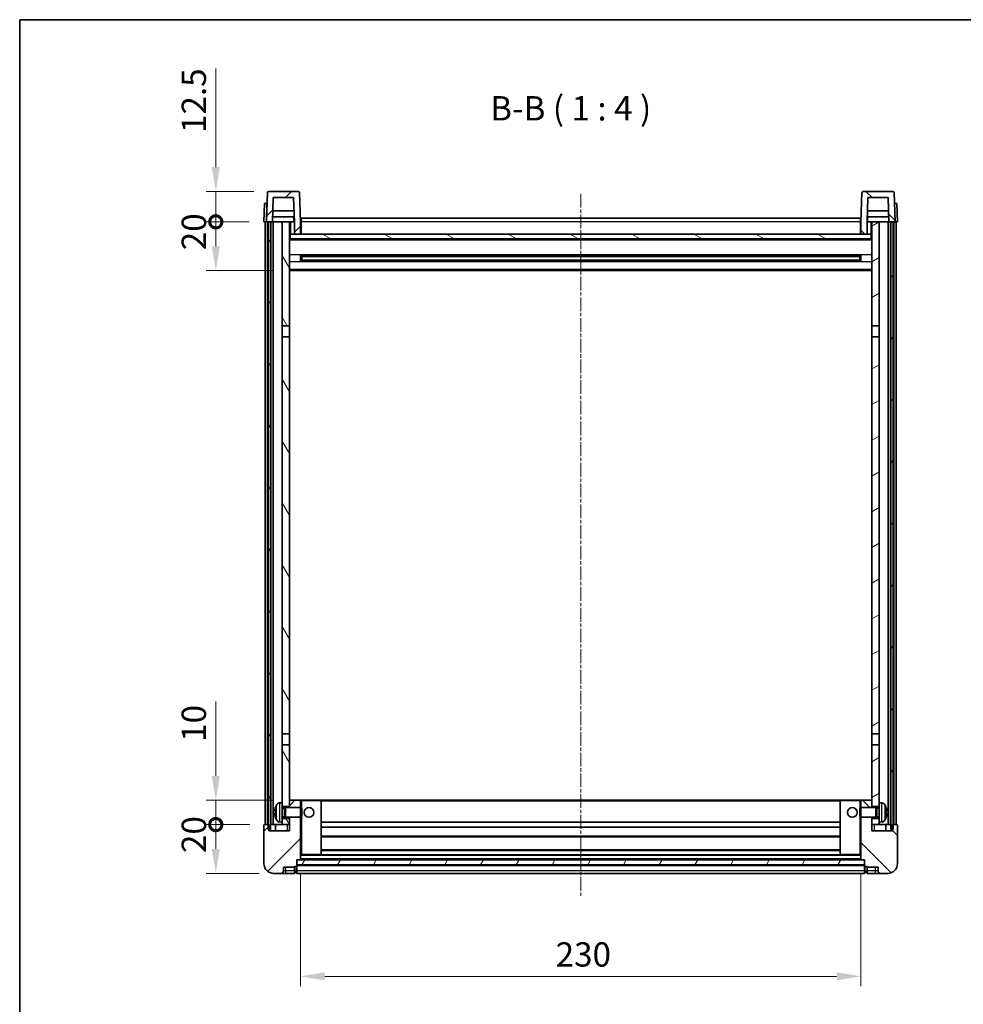
# Model space of a CAD drawing. Units: millimetres. Extents: x 1 to 8869, y 3 to 1127.
# Drawn here: x 1184 to 1571, y 723 to 1127 of the extents above; entities that cross this region are included whole.
import ezdxf

# ---------------------------------------------------------------- set-up
doc = ezdxf.new("R2010")
doc.units = ezdxf.units.MM
doc.linetypes.add('CHAIN', pattern=[0.3543, 0.2362, -0.0295, 0.0591, -0.0295])
for name, color, linetype, lineweight in [('Border (ISO)', 7, 'Continuous', 35), ('Dimension (ISO)', 7, 'Continuous', 18), ('Dimension (ISO) @ 1', 7, 'Continuous', 18), ('Symbol (ISO)', 7, 'Continuous', 18), ('Visible (ISO)', 7, 'Continuous', 35), ('Visible Narrow (ISO)', 7, 'Continuous', 25)]:
    doc.layers.add(name, color=color, linetype=linetype, lineweight=lineweight)
doc.layers.add('Centerline (ISO)', color=7, linetype='Continuous', lineweight=18, true_color=0x80ffff)
doc.layers.add('Hatch (ISO)', color=1, linetype='Continuous', lineweight=18, true_color=0xff0000)
doc.styles.add('Note Text (TK)', font='MS PGothic.ttf')
doc.dimstyles.new('Default - Method 1b (TK)', dxfattribs={"dimscale": 3, "dimtxt": 2.5, "dimasz": 2.5, "dimexe": 1, "dimexo": 1.5, "dimgap": 1, "dimtad": 1, "dimtoh": 1, "dimrnd": 1e-08, "dimdsep": 46, "dimtxsty": 'Note Text (TK)', "dimcen": 0.09, "dimdle": 5, "dimclrd": 100, "dimclre": 100, "dimclrt": 7, "dimadec": 1, "dimazin": 1, "dimtfac": 1, "dimtmove": 0, "dimatfit": 3, "dimfxl": 0, "dimtolj": 1, "dimlwd": -1, "dimlwe": -1, "dimarcsym": 0})
pattern_1 = [(45, (1126.147, -28.974), (-8.98026, 8.98026), [])]
pattern_2 = [(135.0002, (1126.147, -28.974), (-8.98022, -8.98029), [])]
pattern_3 = [(60, (1126.147, -28.974), (-10.99852, 6.35), [])]

# ---------------------------------------------------------------- blocks, each defined once
blk = doc.blocks.new('図面枠 tk図枠')
at = {"layer": 'Border (ISO)'}
for q in [(405.5, 289), (14.5, 8)]:
    blk.add_line((14.5, 289), q, dxfattribs=at)
blk = doc.blocks.new('*D131')
at = {"layer": 'Defpoints', "color": 0, "transparency": 16777216}
for p in [(1299.35, 782.22), (1529.35, 782.22), (1529.35, 734.22)]:
    blk.add_point(p, dxfattribs=at)
at = {"layer": 'Dimension (ISO)', "color": 100, "transparency": 16777216}
for p, q in [((1299.35, 776.22), (1299.35, 730.22)), ((1529.35, 776.22), (1529.35, 730.22)), ((1309.35, 734.22), (1519.35, 734.22))]:
    blk.add_line(p, q, dxfattribs=at)
for points in [[(1309.35, 735.89), (1309.35, 732.55), (1299.35, 734.22)], [(1519.35, 735.89), (1519.35, 732.55), (1529.35, 734.22)]]:
    blk.add_solid(points, dxfattribs=at)
at = {"layer": 'Dimension (ISO)', "color": 7, "transparency": 16777216, "insert": (1404.07, 743.22), "char_height": 10, "attachment_point": 4, "style": 'Note Text (TK)'}
blk.add_mtext('\\A1;230', dxfattribs=at)
blk = doc.blocks.new('_DotSmall')
at = {"color": 0, "linetype": 'ByBlock', "const_width": 0.5}
blk.add_lwpolyline([(-0.0625, 0, 1), (0.0625, 0, 1)], format="xyb", close=True, dxfattribs=at)
blk = doc.blocks.new('*D142')
at = {"layer": 'Defpoints', "color": 0, "transparency": 16777216}
for p in [(1264.6, 796.52), (1284.6, 796.52), (1288.35, 776.52)]:
    blk.add_point(p, dxfattribs=at)
at = {"layer": 'Dimension (ISO)', "color": 100, "transparency": 16777216}
for p, q in [((1278.6, 796.52), (1260.6, 796.52)), ((1264.6, 786.52), (1264.6, 796.52)), ((1282.35, 776.52), (1260.6, 776.52))]:
    blk.add_line(p, q, dxfattribs=at)
blk.add_solid([(1262.94, 786.52), (1266.27, 786.52), (1264.6, 776.52)], dxfattribs=at)
at = {"layer": 'Dimension (ISO)', "color": 100, "transparency": 16777216, "xscale": 10, "yscale": 10, "zscale": 10, "rotation": 90}
blk.add_blockref('_DotSmall', (1264.6, 796.52), dxfattribs=at)
at = {"layer": 'Dimension (ISO)', "color": 7, "transparency": 16777216, "insert": (1255.6, 784.87), "char_height": 10, "attachment_point": 4, "rotation": 90, "style": 'Note Text (TK)'}
blk.add_mtext('\\A1;20', dxfattribs=at)
blk = doc.blocks.new('*D143')
at = {"layer": 'Defpoints', "color": 0, "transparency": 16777216}
for p in [(1264.6, 806.52), (1293.95, 806.52), (1284.6, 796.52)]:
    blk.add_point(p, dxfattribs=at)
at = {"layer": 'Dimension (ISO)', "color": 100, "transparency": 16777216}
for p, q in [((1264.6, 816.52), (1264.6, 847.02)), ((1287.95, 806.52), (1260.6, 806.52)), ((1264.6, 796.52), (1264.6, 806.52)), ((1278.6, 796.52), (1260.6, 796.52)), ((1264.6, 796.52), (1264.6, 786.52))]:
    blk.add_line(p, q, dxfattribs=at)
blk.add_solid([(1262.94, 816.52), (1266.27, 816.52), (1264.6, 806.52)], dxfattribs=at)
at = {"layer": 'Dimension (ISO)', "color": 100, "transparency": 16777216, "xscale": 10, "yscale": 10, "zscale": 10, "rotation": 90}
blk.add_blockref('_DotSmall', (1264.6, 796.52), dxfattribs=at)
at = {"layer": 'Dimension (ISO)', "color": 7, "transparency": 16777216, "insert": (1255.6, 830.52), "char_height": 10, "attachment_point": 4, "rotation": 90, "style": 'Note Text (TK)'}
blk.add_mtext('\\A1;10', dxfattribs=at)
blk = doc.blocks.new('*D144')
at = {"layer": 'Defpoints', "color": 0, "transparency": 16777216}
for p in [(1264.6, 1044.02), (1284.35, 1044.02), (1293.85, 1024.02)]:
    blk.add_point(p, dxfattribs=at)
at = {"layer": 'Dimension (ISO)', "color": 100, "transparency": 16777216}
for p, q in [((1278.35, 1044.02), (1260.6, 1044.02)), ((1264.6, 1034.02), (1264.6, 1044.02)), ((1287.85, 1024.02), (1260.6, 1024.02))]:
    blk.add_line(p, q, dxfattribs=at)
blk.add_solid([(1262.94, 1034.02), (1266.27, 1034.02), (1264.6, 1024.02)], dxfattribs=at)
at = {"layer": 'Dimension (ISO)', "color": 100, "transparency": 16777216, "xscale": 10, "yscale": 10, "zscale": 10, "rotation": 90}
blk.add_blockref('_DotSmall', (1264.6, 1044.02), dxfattribs=at)
at = {"layer": 'Dimension (ISO)', "color": 7, "transparency": 16777216, "insert": (1255.6, 1032.37), "char_height": 10, "attachment_point": 4, "rotation": 90, "style": 'Note Text (TK)'}
blk.add_mtext('\\A1;20', dxfattribs=at)
blk = doc.blocks.new('*D145')
at = {"layer": 'Defpoints', "color": 0, "transparency": 16777216}
for p in [(1264.6, 1056.52), (1286.27, 1056.52), (1284.35, 1044.02)]:
    blk.add_point(p, dxfattribs=at)
at = {"layer": 'Dimension (ISO)', "color": 100, "transparency": 16777216}
for p, q in [((1264.6, 1066.52), (1264.6, 1107.02)), ((1280.27, 1056.52), (1260.6, 1056.52)), ((1264.6, 1044.02), (1264.6, 1056.52)), ((1278.35, 1044.02), (1260.6, 1044.02)), ((1264.6, 1044.02), (1264.6, 1034.02))]:
    blk.add_line(p, q, dxfattribs=at)
blk.add_solid([(1262.94, 1066.52), (1266.27, 1066.52), (1264.6, 1056.52)], dxfattribs=at)
at = {"layer": 'Dimension (ISO)', "color": 100, "transparency": 16777216, "xscale": 10, "yscale": 10, "zscale": 10, "rotation": 90}
blk.add_blockref('_DotSmall', (1264.6, 1044.02), dxfattribs=at)
at = {"layer": 'Dimension (ISO)', "color": 7, "transparency": 16777216, "insert": (1255.6, 1080.52), "char_height": 10, "attachment_point": 4, "rotation": 90, "style": 'Note Text (TK)'}
blk.add_mtext('\\A1;12.5', dxfattribs=at)

msp = doc.modelspace()

# ---------------------------------------------------------------- hatches: boundary and pattern name
at = {"layer": 'Hatch (ISO)'}
h = msp.add_hatch(dxfattribs=at)
h.set_pattern_fill('ANSI31', color=256, scale=101.6, style=0)
h.set_pattern_definition(pattern_1)
edge = h.paths.add_edge_path()
edge.add_ellipse((1286.2713, 1056.0186), major_axis=(0, 0.5), ratio=1, start_angle=0, end_angle=88)
edge.add_line((1285.7716, 1056.0361), (1285.3519, 1044.0186))
edge.add_line((1285.3519, 1044.0186), (1286.1019, 1044.0186))
edge.add_line((1286.1019, 1044.0186), (1287.1019, 1044.0186))
edge.add_line((1287.1019, 1044.0186), (1287.8534, 1044.0186))
edge.add_line((1287.8534, 1044.0186), (1288.2026, 1054.0186))
edge.add_line((1288.2026, 1054.0186), (1296.5012, 1054.0186))
edge.add_line((1296.5012, 1054.0186), (1296.8504, 1044.0186))
edge.add_line((1296.8504, 1044.0186), (1296.8519, 1044.0186))
edge.add_line((1296.8519, 1044.0186), (1296.8519, 1039.0186))
edge.add_line((1296.8519, 1039.0186), (1299.3519, 1039.0186))
edge.add_line((1299.3519, 1039.0186), (1299.3519, 1044.0186))
edge.add_line((1299.3519, 1044.0186), (1298.9322, 1056.0361))
edge.add_ellipse((1298.4326, 1056.0186), major_axis=(0.4997, 0.0174), ratio=1, start_angle=0, end_angle=88)
edge.add_line((1298.4326, 1056.5186), (1286.2713, 1056.5186))
h = msp.add_hatch(dxfattribs=at)
h.set_pattern_fill('ANSI31', color=256, scale=101.6, angle=90.00021, style=0)
h.set_pattern_definition(pattern_2)
edge = h.paths.add_edge_path()
edge.add_line((1532.2026, 1054.0186), (1540.5012, 1054.0186))
edge.add_line((1540.5012, 1054.0186), (1540.8504, 1044.0186))
edge.add_line((1540.8504, 1044.0186), (1541.6019, 1044.0186))
edge.add_line((1541.6019, 1044.0186), (1542.6019, 1044.0186))
edge.add_line((1542.6019, 1044.0186), (1543.3519, 1044.0186))
edge.add_line((1543.3519, 1044.0186), (1542.9322, 1056.0361))
edge.add_ellipse((1542.4326, 1056.0186), major_axis=(0.4997, 0.0174), ratio=1, start_angle=0, end_angle=88)
edge.add_line((1542.4326, 1056.5186), (1530.2713, 1056.5186))
edge.add_ellipse((1530.2713, 1056.0186), major_axis=(0, 0.5), ratio=1, start_angle=0, end_angle=88)
edge.add_line((1529.7716, 1056.0361), (1529.3519, 1044.0186))
edge.add_line((1529.3519, 1044.0186), (1529.3519, 1039.0186))
edge.add_line((1529.3519, 1039.0186), (1531.8519, 1039.0186))
edge.add_line((1531.8519, 1039.0186), (1531.8519, 1044.0186))
edge.add_line((1531.8519, 1044.0186), (1531.8534, 1044.0186))
edge.add_line((1531.8534, 1044.0186), (1532.2026, 1054.0186))
h = msp.add_hatch(dxfattribs=at)
h.set_pattern_fill('ANSI31', color=256, scale=101.6, angle=14.999978, style=0)
h.set_pattern_definition(pattern_3)
h.paths.add_polyline_path([(1541.6019, 1044.0186), (1541.6019, 794.5186), (1542.3519, 794.5186), (1542.6019, 794.5186), (1542.6019, 796.5186), (1542.6019, 1044.0186)])
h.paths.add_polyline_path([(1286.1019, 1044.0186), (1286.1019, 796.5186), (1286.1019, 794.5186), (1286.3519, 794.5186), (1287.1019, 794.5186), (1287.1019, 1044.0186)])
h = msp.add_hatch(dxfattribs=at)
h.set_pattern_fill('ANSI31', color=256, scale=101.6, angle=75.000175, style=0)
h.set_pattern_definition([(120.0002, (1126.147, -28.974), (-10.9985, -6.35003), [])])
h.paths.add_polyline_path([(1291.8519, 799.0186), (1291.8519, 797.5186), (1291.8519, 796.5186), (1294.8519, 796.5186), (1294.8519, 799.0186)])
h.paths.add_polyline_path([(1291.8519, 1001.2686), (1294.8519, 1001.2686), (1294.8519, 1044.0186), (1291.8519, 1044.0186)])
h.paths.add_polyline_path([(1291.8519, 805.5186), (1291.8519, 804.0186), (1294.8519, 804.0186), (1294.8519, 806.4186), (1294.8519, 829.2686), (1291.8519, 829.2686)])
h.paths.add_polyline_path([(1291.8519, 833.7686), (1294.8519, 833.7686), (1294.8519, 996.7686), (1291.8519, 996.7686)])
h = msp.add_hatch(dxfattribs=at)
h.set_pattern_fill('ANSI31', color=256, scale=101.6, angle=-14.999978, style=0)
h.set_pattern_definition([(30, (1126.147, -28.974), (-6.35, 10.99852), [])])
h.paths.add_polyline_path([(1536.8519, 797.5186), (1536.8519, 799.0186), (1533.8519, 799.0186), (1533.8519, 796.5186), (1536.8519, 796.5186)])
h.paths.add_polyline_path([(1533.8519, 1001.2686), (1536.8519, 1001.2686), (1536.8519, 1044.0186), (1533.8519, 1044.0186)])
h.paths.add_polyline_path([(1536.8519, 804.0186), (1536.8519, 805.5186), (1536.8519, 829.2686), (1533.8519, 829.2686), (1533.8519, 806.4186), (1533.8519, 804.0186)])
h.paths.add_polyline_path([(1533.8519, 833.7686), (1536.8519, 833.7686), (1536.8519, 996.7686), (1533.8519, 996.7686)])
h = msp.add_hatch(dxfattribs=at)
h.set_pattern_fill('ANSI31', color=256, scale=101.6, angle=105.000246, style=0)
h.set_pattern_definition([(150.0002, (1126.147, -28.974), (-6.34995, -10.99855), [])])
h.paths.add_polyline_path([(1295.1019, 1039.0186), (1295.1019, 1037.0186), (1533.6019, 1037.0186), (1533.6019, 1039.0186), (1531.8519, 1039.0186), (1529.3519, 1039.0186), (1299.3519, 1039.0186), (1296.8519, 1039.0186)])
h = msp.add_hatch(dxfattribs=at)
h.set_pattern_fill('ANSI31', color=256, scale=101.6, style=0)
h.set_pattern_definition(pattern_1)
edge = h.paths.add_edge_path()
edge.add_ellipse((1297.6019, 779.5686), major_axis=(0, -0.25), ratio=1, start_angle=0, end_angle=90)
edge.add_line((1297.8519, 779.5686), (1297.8519, 780.0186))
edge.add_line((1297.8519, 780.0186), (1297.8519, 782.0186))
edge.add_line((1297.8519, 782.0186), (1297.8519, 782.1186))
edge.add_line((1297.8519, 782.1186), (1299.2519, 782.1186))
edge.add_ellipse((1299.2519, 782.2186), major_axis=(0, -0.1), ratio=1, start_angle=0, end_angle=90)
edge.add_line((1299.3519, 782.2186), (1299.3519, 799.5186))
edge.add_line((1299.3519, 799.5186), (1294.8519, 799.5186))
edge.add_line((1294.8519, 799.5186), (1294.8519, 799.0186))
edge.add_line((1294.8519, 799.0186), (1294.8519, 796.5186))
edge.add_line((1294.8519, 796.5186), (1294.8519, 794.0186))
edge.add_line((1294.8519, 794.0186), (1286.3519, 794.0186))
edge.add_line((1286.3519, 794.0186), (1286.3519, 794.5186))
edge.add_line((1286.3519, 794.5186), (1286.3519, 796.5186))
edge.add_line((1286.3519, 796.5186), (1286.1019, 796.5186))
edge.add_line((1286.1019, 796.5186), (1284.6019, 796.5186))
edge.add_ellipse((1284.6019, 796.2686), major_axis=(0, 0.25), ratio=1, start_angle=0, end_angle=90)
edge.add_line((1284.3519, 796.2686), (1284.3519, 780.5186))
edge.add_ellipse((1288.3519, 780.5186), major_axis=(-4, 0), ratio=1, start_angle=0, end_angle=90)
edge.add_line((1288.3519, 776.5186), (1291.3519, 776.5186))
edge.add_ellipse((1291.3519, 777.5186), major_axis=(0, -1), ratio=1, start_angle=0, end_angle=90)
edge.add_line((1292.3519, 777.5186), (1292.3519, 779.0186))
edge.add_line((1292.3519, 779.0186), (1296.8519, 779.0186))
edge.add_line((1296.8519, 779.0186), (1296.8519, 779.3186))
edge.add_line((1296.8519, 779.3186), (1297.6019, 779.3186))
edge = h.paths.add_edge_path()
edge.add_ellipse((1299.2519, 806.4186), major_axis=(0.1, 0), ratio=1, start_angle=0, end_angle=90)
edge.add_line((1299.2519, 806.5186), (1294.9519, 806.5186))
edge.add_ellipse((1294.9519, 806.4186), major_axis=(0, 0.1), ratio=1, start_angle=0, end_angle=90)
edge.add_line((1294.8519, 806.4186), (1294.8519, 804.0186))
edge.add_line((1294.8519, 804.0186), (1294.8519, 803.5186))
edge.add_line((1294.8519, 803.5186), (1299.3519, 803.5186))
edge.add_line((1299.3519, 803.5186), (1299.3519, 806.4186))
h = msp.add_hatch(dxfattribs=at)
h.set_pattern_fill('ANSI31', color=256, scale=101.6, angle=90.00021, style=0)
h.set_pattern_definition(pattern_2)
edge = h.paths.add_edge_path()
edge.add_ellipse((1531.1019, 779.5686), major_axis=(-0.25, 0), ratio=1, start_angle=0, end_angle=90)
edge.add_line((1531.1019, 779.3186), (1531.8519, 779.3186))
edge.add_line((1531.8519, 779.3186), (1531.8519, 779.0186))
edge.add_line((1531.8519, 779.0186), (1536.3519, 779.0186))
edge.add_line((1536.3519, 779.0186), (1536.3519, 777.5186))
edge.add_ellipse((1537.3519, 777.5186), major_axis=(-1, 0), ratio=1, start_angle=0, end_angle=90)
edge.add_line((1537.3519, 776.5186), (1540.3519, 776.5186))
edge.add_ellipse((1540.3519, 780.5186), major_axis=(0, -4), ratio=1, start_angle=0, end_angle=90)
edge.add_line((1544.3519, 780.5186), (1544.3519, 796.2686))
edge.add_ellipse((1544.1019, 796.2686), major_axis=(0.25, 0), ratio=1, start_angle=0, end_angle=90)
edge.add_line((1544.1019, 796.5186), (1542.6019, 796.5186))
edge.add_line((1542.6019, 796.5186), (1542.3519, 796.5186))
edge.add_line((1542.3519, 796.5186), (1542.3519, 794.5186))
edge.add_line((1542.3519, 794.5186), (1542.3519, 794.0186))
edge.add_line((1542.3519, 794.0186), (1533.8519, 794.0186))
edge.add_line((1533.8519, 794.0186), (1533.8519, 796.5186))
edge.add_line((1533.8519, 796.5186), (1533.8519, 799.0186))
edge.add_line((1533.8519, 799.0186), (1533.8519, 799.5186))
edge.add_line((1533.8519, 799.5186), (1529.3519, 799.5186))
edge.add_line((1529.3519, 799.5186), (1529.3519, 782.2186))
edge.add_ellipse((1529.4519, 782.2186), major_axis=(-0.1, 0), ratio=1, start_angle=0, end_angle=90)
edge.add_line((1529.4519, 782.1186), (1530.8519, 782.1186))
edge.add_line((1530.8519, 782.1186), (1530.8519, 782.0186))
edge.add_line((1530.8519, 782.0186), (1530.8519, 780.0186))
edge.add_line((1530.8519, 780.0186), (1530.8519, 779.5686))
edge = h.paths.add_edge_path()
edge.add_ellipse((1529.4519, 806.4186), major_axis=(0, 0.1), ratio=1, start_angle=0, end_angle=90)
edge.add_line((1529.3519, 806.4186), (1529.3519, 803.5186))
edge.add_line((1529.3519, 803.5186), (1533.8519, 803.5186))
edge.add_line((1533.8519, 803.5186), (1533.8519, 804.0186))
edge.add_line((1533.8519, 804.0186), (1533.8519, 806.4186))
edge.add_ellipse((1533.7519, 806.4186), major_axis=(0.1, 0), ratio=1, start_angle=0, end_angle=90)
edge.add_line((1533.7519, 806.5186), (1529.4519, 806.5186))
h = msp.add_hatch(dxfattribs=at)
h.set_pattern_fill('ANSI31', color=256, scale=101.6, angle=14.999978, style=0)
h.set_pattern_definition(pattern_3)
h.paths.add_polyline_path([(1297.8519, 782.0186), (1297.8519, 780.0186), (1530.8519, 780.0186), (1530.8519, 782.0186)])

# ---------------------------------------------------------------- linework, layer by layer
at = {"layer": 'Centerline (ISO)', "linetype": 'CHAIN', "ltscale": 23.990969}
msp.add_line((1414.3519, 1055.5186), (1414.3519, 766.5186), dxfattribs=at)
at = {"layer": 'Visible (ISO)'}
for p, q in [((1285.7716, 1056.0361), (1285.3519, 1044.0186)), ((1298.4326, 1056.5186), (1286.2713, 1056.5186)), ((1299.3519, 1044.0186), (1298.9322, 1056.0361)), ((1529.7716, 1056.0361), (1529.3519, 1044.0186)), ((1542.4326, 1056.5186), (1530.2713, 1056.5186)), ((1543.3519, 1044.0186), (1542.9322, 1056.0361)), ((1284.6138, 1051.5186), (1284.3519, 1044.0186)), ((1284.6138, 1051.5186), (1285.6132, 1051.5186)), ((1285.6138, 1051.5186), (1285.6132, 1051.5186)), ((1287.8534, 1044.0186), (1288.2026, 1054.0186)), ((1288.2026, 1054.0186), (1296.5012, 1054.0186)), ((1296.5012, 1054.0186), (1296.8504, 1044.0186)), ((1531.8534, 1044.0186), (1532.2026, 1054.0186)), ((1532.2026, 1054.0186), (1540.5012, 1054.0186)), ((1540.5012, 1054.0186), (1540.8504, 1044.0186)), ((1543.0906, 1051.5186), (1543.09, 1051.5186)), ((1543.0906, 1051.5186), (1544.09, 1051.5186)), ((1544.3519, 1044.0186), (1544.09, 1051.5186)), ((1296.6932, 1048.5186), (1288.0106, 1048.5186)), ((1540.6932, 1048.5186), (1532.0106, 1048.5186)), ((1285.3513, 1044.0186), (1284.3519, 1044.0186)), ((1284.8519, 796.5186), (1284.8519, 1044.0186)), ((1285.3519, 1044.0186), (1285.3513, 1044.0186)), ((1285.3519, 1044.0186), (1287.8534, 1044.0186)), ((1285.8519, 796.5186), (1285.8519, 1044.0186)), ((1286.1019, 1044.0186), (1286.1019, 794.5186)), ((1287.1019, 1044.0186), (1286.1019, 1044.0186)), ((1287.1019, 794.5186), (1287.1019, 1044.0186)), ((1287.2019, 796.5186), (1287.2019, 1044.0186)), ((1288.2019, 1044.0186), (1287.8534, 1044.0186)), ((1296.7805, 1046.0186), (1287.9233, 1046.0186)), ((1291.8519, 1044.0186), (1288.2019, 1044.0186)), ((1288.2019, 796.5186), (1288.2019, 1044.0186)), ((1294.8519, 1044.0186), (1291.8519, 1044.0186)), ((1291.8519, 1044.0186), (1291.8519, 1001.2686)), ((1294.8519, 1001.2686), (1294.8519, 1044.0186)), ((1294.8519, 1044.0186), (1296.6019, 1044.0186)), ((1296.6019, 1046.0186), (1296.6019, 1044.0186)), ((1296.8504, 1044.0186), (1296.6019, 1044.0186)), ((1296.8504, 1044.0186), (1296.8519, 1044.0186)), ((1296.8519, 1044.0186), (1296.8519, 1039.0186)), ((1299.6019, 1044.0186), (1299.3519, 1044.0186)), ((1299.3519, 1039.0186), (1299.3519, 1044.0186)), ((1299.6019, 1045.5186), (1529.1019, 1045.5186)), ((1299.6019, 1044.0186), (1299.6019, 1045.5186)), ((1299.6019, 1044.0186), (1299.6019, 1039.0186)), ((1529.1019, 1045.5186), (1529.1019, 1044.0186)), ((1529.3519, 1044.0186), (1529.1019, 1044.0186)), ((1529.1019, 1039.0186), (1529.1019, 1044.0186)), ((1529.3519, 1044.0186), (1529.3519, 1039.0186)), ((1531.8519, 1039.0186), (1531.8519, 1044.0186)), ((1531.8519, 1044.0186), (1531.8534, 1044.0186)), ((1532.1019, 1044.0186), (1531.8534, 1044.0186)), ((1540.7805, 1046.0186), (1531.9233, 1046.0186)), ((1532.1019, 1046.0186), (1532.1019, 1044.0186)), ((1532.1019, 1044.0186), (1533.8519, 1044.0186)), ((1536.8519, 1044.0186), (1533.8519, 1044.0186)), ((1533.8519, 1044.0186), (1533.8519, 1001.2686)), ((1536.8519, 1001.2686), (1536.8519, 1044.0186)), ((1540.5019, 1044.0186), (1536.8519, 1044.0186)), ((1540.8504, 1044.0186), (1540.5019, 1044.0186)), ((1540.5019, 796.5186), (1540.5019, 1044.0186)), ((1540.8504, 1044.0186), (1543.3519, 1044.0186)), ((1541.5019, 796.5186), (1541.5019, 1044.0186)), ((1541.6019, 1044.0186), (1541.6019, 794.5186)), ((1542.6019, 1044.0186), (1541.6019, 1044.0186)), ((1542.6019, 794.5186), (1542.6019, 1044.0186)), ((1542.8519, 796.5186), (1542.8519, 1044.0186)), ((1543.3525, 1044.0186), (1543.3519, 1044.0186)), ((1544.3519, 1044.0186), (1543.3525, 1044.0186)), ((1543.8519, 796.5186), (1543.8519, 1044.0186)), ((1295.1019, 1039.0186), (1294.8519, 1039.0186)), ((1295.1019, 1039.0186), (1295.1019, 1037.0186)), ((1533.6019, 1039.0186), (1295.1019, 1039.0186)), ((1296.8519, 1039.0186), (1299.3519, 1039.0186)), ((1299.6019, 1039.1186), (1299.3519, 1039.1186)), ((1529.3519, 1039.1186), (1529.1019, 1039.1186)), ((1529.3519, 1039.0186), (1531.8519, 1039.0186)), ((1533.6019, 1037.0186), (1533.6019, 1039.0186)), ((1533.8519, 1039.0186), (1533.6019, 1039.0186)), ((1533.8519, 1036.9186), (1294.8519, 1036.9186)), ((1295.1019, 1037.0186), (1533.6019, 1037.0186)), ((1299.4224, 1027.8411), (1299.4224, 1030.1961)), ((1529.0075, 1030.0943), (1299.6963, 1030.0943)), ((1529.0075, 1027.943), (1299.6963, 1027.943)), ((1299.8519, 1030.0943), (1299.8519, 1027.943)), ((1305.6519, 1029.826), (1299.8519, 1029.826)), ((1528.8519, 1029.7666), (1299.8519, 1029.7666)), ((1528.8519, 1028.2706), (1299.8519, 1028.2706)), ((1299.8519, 1028.2112), (1305.6519, 1028.2112)), ((1305.6519, 1030.0943), (1305.6519, 1029.9011)), ((1305.6519, 1029.826), (1305.6519, 1029.9011)), ((1305.6519, 1028.1361), (1305.6519, 1028.2112)), ((1305.6519, 1028.1361), (1305.6519, 1027.943)), ((1523.0519, 1029.9011), (1523.0519, 1030.0943)), ((1523.0519, 1029.9011), (1523.0519, 1029.826)), ((1528.8519, 1029.826), (1523.0519, 1029.826)), ((1523.0519, 1028.2112), (1528.8519, 1028.2112)), ((1523.0519, 1028.2112), (1523.0519, 1028.1361)), ((1523.0519, 1027.943), (1523.0519, 1028.1361)), ((1528.8519, 1027.943), (1528.8519, 1030.0943)), ((1529.2814, 1030.1961), (1529.2814, 1027.8411)), ((1533.8519, 1024.0186), (1294.8519, 1024.0186)), ((1291.8519, 1001.2686), (1294.8519, 1001.2686)), ((1291.8519, 996.7686), (1291.8519, 1001.2686)), ((1294.8519, 1001.2686), (1294.8519, 996.7686)), ((1533.8519, 1001.2686), (1536.8519, 1001.2686)), ((1533.8519, 996.7686), (1533.8519, 1001.2686)), ((1536.8519, 1001.2686), (1536.8519, 996.7686)), ((1294.8519, 996.7686), (1291.8519, 996.7686)), ((1291.8519, 996.7686), (1291.8519, 833.7686)), ((1294.8519, 833.7686), (1294.8519, 996.7686)), ((1536.8519, 996.7686), (1533.8519, 996.7686)), ((1533.8519, 996.7686), (1533.8519, 833.7686)), ((1536.8519, 833.7686), (1536.8519, 996.7686)), ((1291.8519, 833.7686), (1294.8519, 833.7686)), ((1291.8519, 829.2686), (1291.8519, 833.7686)), ((1294.8519, 833.7686), (1294.8519, 829.2686)), ((1533.8519, 833.7686), (1536.8519, 833.7686)), ((1533.8519, 829.2686), (1533.8519, 833.7686)), ((1536.8519, 833.7686), (1536.8519, 829.2686)), ((1294.8519, 829.2686), (1291.8519, 829.2686)), ((1291.8519, 829.2686), (1291.8519, 805.5186)), ((1294.8519, 804.0186), (1294.8519, 829.2686)), ((1536.8519, 829.2686), (1533.8519, 829.2686)), ((1533.8519, 829.2686), (1533.8519, 804.0186)), ((1536.8519, 805.5186), (1536.8519, 829.2686)), ((1290.793, 805.426), (1291.8519, 805.5186)), ((1291.8519, 797.5186), (1291.8519, 805.5186)), ((1294.9519, 806.5186), (1294.8519, 806.5186)), ((1294.8519, 806.4186), (1294.8519, 803.5186)), ((1299.2519, 806.5186), (1294.9519, 806.5186)), ((1299.8519, 806.5186), (1299.2519, 806.5186)), ((1299.3519, 803.5186), (1299.3519, 806.4186)), ((1307.7519, 806.5186), (1299.8519, 806.5186)), ((1520.9519, 806.5186), (1307.7519, 806.5186)), ((1307.8519, 784.2186), (1307.8519, 806.4186)), ((1520.8519, 806.4186), (1520.8519, 784.2186)), ((1528.8519, 806.5186), (1520.9519, 806.5186)), ((1529.4519, 806.5186), (1528.8519, 806.5186)), ((1529.3519, 806.4186), (1529.3519, 803.5186)), ((1533.7519, 806.5186), (1529.4519, 806.5186)), ((1533.8519, 806.5186), (1533.7519, 806.5186)), ((1533.8519, 803.5186), (1533.8519, 806.4186)), ((1536.8519, 805.5186), (1536.8519, 797.5186)), ((1537.9108, 805.426), (1536.8519, 805.5186)), ((1289.1379, 801.8009), (1289.1379, 801.2363)), ((1291.8519, 804.0186), (1294.8519, 804.0186)), ((1291.8519, 803.3039), (1292.8225, 803.3039)), ((1292.8225, 803.3039), (1293.2519, 803.5186)), ((1292.8225, 799.7334), (1292.8225, 803.3039)), ((1293.2519, 799.5186), (1293.2519, 803.5186)), ((1293.2519, 803.5186), (1299.4224, 803.5186)), ((1299.4224, 799.5186), (1299.4224, 803.5186)), ((1299.8519, 803.0892), (1299.4224, 803.5186)), ((1299.8519, 803.0892), (1299.8519, 799.948)), ((1528.8519, 803.0892), (1529.2814, 803.5186)), ((1528.8519, 799.948), (1528.8519, 803.0892)), ((1529.2814, 803.5186), (1529.2814, 799.5186)), ((1535.4519, 803.5186), (1529.2814, 803.5186)), ((1533.8519, 804.0186), (1536.8519, 804.0186)), ((1535.4519, 803.5186), (1535.4519, 799.5186)), ((1535.8813, 803.3039), (1535.4519, 803.5186)), ((1535.8813, 803.3039), (1535.8813, 799.7334)), ((1536.8519, 803.3039), (1535.8813, 803.3039)), ((1539.5659, 801.2363), (1539.5659, 801.8009)), ((1286.3519, 796.5186), (1284.6019, 796.5186)), ((1286.3519, 794.0186), (1286.3519, 796.5186)), ((1287.1019, 796.5186), (1287.2019, 796.5186)), ((1287.2019, 796.5186), (1288.2019, 796.5186)), ((1288.2019, 796.5186), (1291.8519, 796.5186)), ((1289.1019, 796.5186), (1289.1019, 794.0186)), ((1290.793, 797.6113), (1291.8519, 797.5186)), ((1291.8519, 799.7334), (1292.8225, 799.7334)), ((1294.8519, 799.0186), (1291.8519, 799.0186)), ((1291.8519, 797.5186), (1291.8519, 796.5186)), ((1291.8519, 796.5186), (1294.8519, 796.5186)), ((1292.8225, 799.7334), (1293.2519, 799.5186)), ((1293.2519, 799.5186), (1299.4224, 799.5186)), ((1294.8519, 799.5186), (1294.8519, 794.0186)), ((1294.8519, 796.5186), (1294.8519, 799.0186)), ((1299.3519, 782.2186), (1299.3519, 799.5186)), ((1299.8519, 799.948), (1299.4224, 799.5186)), ((1520.8519, 797.5186), (1307.8519, 797.5186)), ((1528.8519, 799.948), (1529.2814, 799.5186)), ((1535.4519, 799.5186), (1529.2814, 799.5186)), ((1529.3519, 799.5186), (1529.3519, 782.2186)), ((1533.8519, 794.0186), (1533.8519, 799.5186)), ((1536.8519, 799.0186), (1533.8519, 799.0186)), ((1533.8519, 799.0186), (1533.8519, 796.5186)), ((1533.8519, 796.5186), (1536.8519, 796.5186)), ((1535.8813, 799.7334), (1535.4519, 799.5186)), ((1536.8519, 799.7334), (1535.8813, 799.7334)), ((1537.9108, 797.6113), (1536.8519, 797.5186)), ((1536.8519, 796.5186), (1536.8519, 797.5186)), ((1536.8519, 796.5186), (1540.5019, 796.5186)), ((1539.6019, 796.5186), (1539.6019, 794.0186)), ((1540.5019, 796.5186), (1541.5019, 796.5186)), ((1541.5019, 796.5186), (1541.6019, 796.5186)), ((1544.1019, 796.5186), (1542.3519, 796.5186)), ((1542.3519, 796.5186), (1542.3519, 794.0186)), ((1284.3519, 796.2686), (1284.3519, 780.5186)), ((1286.1019, 794.5186), (1287.1019, 794.5186)), ((1294.8519, 794.0186), (1286.3519, 794.0186)), ((1520.8519, 795.5186), (1307.8519, 795.5186)), ((1542.3519, 794.0186), (1533.8519, 794.0186)), ((1541.6019, 794.5186), (1542.6019, 794.5186)), ((1544.3519, 780.5186), (1544.3519, 796.2686)), ((1520.8519, 791.5186), (1307.8519, 791.5186)), ((1520.8519, 786.1186), (1307.8519, 786.1186)), ((1297.8519, 779.5686), (1297.8519, 782.1186)), ((1297.8519, 782.1186), (1299.2519, 782.1186)), ((1297.8519, 782.0186), (1297.8519, 780.0186)), ((1530.8519, 782.0186), (1297.8519, 782.0186)), ((1529.4519, 782.1186), (1299.2519, 782.1186)), ((1299.3519, 784.1186), (1299.8519, 784.1186)), ((1299.8519, 784.1186), (1307.7519, 784.1186)), ((1520.9519, 784.1186), (1307.7519, 784.1186)), ((1520.9519, 784.1186), (1528.8519, 784.1186)), ((1528.8519, 784.1186), (1529.3519, 784.1186)), ((1529.4519, 782.1186), (1530.8519, 782.1186)), ((1530.8519, 782.1186), (1530.8519, 779.5686)), ((1530.8519, 780.0186), (1530.8519, 782.0186)), ((1288.3519, 776.5186), (1291.3519, 776.5186)), ((1291.3519, 776.5186), (1293.3519, 776.5186)), ((1292.3519, 777.5186), (1292.3519, 779.0186)), ((1292.3519, 779.0186), (1296.8519, 779.0186)), ((1293.3519, 776.5186), (1296.8519, 776.5186)), ((1296.8519, 779.0186), (1296.8519, 779.3186)), ((1296.8519, 779.3186), (1297.6019, 779.3186)), ((1296.8519, 777.5186), (1296.8519, 779.0186)), ((1296.8519, 777.5186), (1296.8519, 776.5186)), ((1297.6019, 776.8186), (1296.8519, 776.8186)), ((1297.8519, 780.0186), (1530.8519, 780.0186)), ((1530.8519, 779.9186), (1297.8519, 779.9186)), ((1297.8519, 779.5686), (1297.8519, 777.5186)), ((1297.8519, 776.5186), (1297.8519, 777.5186)), ((1530.8519, 776.5186), (1297.8519, 776.5186)), ((1530.8519, 777.5186), (1530.8519, 779.5686)), ((1530.8519, 777.5186), (1530.8519, 776.5186)), ((1531.1019, 779.3186), (1531.8519, 779.3186)), ((1531.1019, 776.8186), (1531.8519, 776.8186)), ((1531.8519, 779.3186), (1531.8519, 779.0186)), ((1531.8519, 779.0186), (1536.3519, 779.0186)), ((1531.8519, 779.0186), (1531.8519, 777.5186)), ((1531.8519, 776.5186), (1531.8519, 777.5186)), ((1531.8519, 776.5186), (1535.3519, 776.5186)), ((1535.3519, 776.5186), (1537.3519, 776.5186)), ((1536.3519, 779.0186), (1536.3519, 777.5186)), ((1537.3519, 776.5186), (1540.3519, 776.5186))]:
    msp.add_line(p, q, dxfattribs=at)
for centre in [(1302.8519, 801.5186), (1525.8519, 801.5186)]:
    msp.add_circle(centre, 2, dxfattribs=at)
for centre, radius, start, end in [((1286.2713, 1056.0186), 0.5, 90, 178), ((1298.4326, 1056.0186), 0.5, 2, 90), ((1530.2713, 1056.0186), 0.5, 90, 178), ((1542.4326, 1056.0186), 0.5, 2, 90), ((1295.2519, 801.5186), 6.5, 151.827266, 159.960393), ((1290.9324, 803.8321), 1.6, 95, 151.827266), ((1294.9519, 806.4186), 0.1, 90, 180), ((1299.2519, 806.4186), 0.1, 0, 90), ((1307.7519, 806.4186), 0.1, 0, 90), ((1520.9519, 806.4186), 0.1, 90, 180), ((1529.4519, 806.4186), 0.1, 90, 180), ((1533.7519, 806.4186), 0.1, 0, 90), ((1537.7714, 803.8321), 1.6, 28.172734, 85), ((1533.4519, 801.5186), 6.5, 20.039607, 28.172734), ((1289.2625, 803.7033), 0.1246, 159.960393, 178.185174), ((1539.4413, 803.7033), 0.1246, 1.814826, 20.039607), ((1284.6019, 796.2686), 0.25, 90, 180), ((1289.2625, 799.334), 0.1246, 181.814826, 200.039607), ((1295.2519, 801.5186), 6.5, 200.039607, 208.172734), ((1290.9324, 799.2052), 1.6, 208.172734, 265), ((1537.7714, 799.2052), 1.6, 275, 331.827266), ((1533.4519, 801.5186), 6.5, 331.827266, 339.960393), ((1539.4413, 799.334), 0.1246, 339.960393, 358.185174), ((1544.1019, 796.2686), 0.25, 0, 90), ((1288.3519, 780.5186), 4, 180, 270), ((1299.2519, 782.2186), 0.1, 270, 0), ((1307.7519, 784.2186), 0.1, 270, 0), ((1520.9519, 784.2186), 0.1, 180, 270), ((1529.4519, 782.2186), 0.1, 180, 270), ((1540.3519, 780.5186), 4, 270, 0), ((1291.3519, 777.5186), 1, 270, 0), ((1297.6019, 779.5686), 0.25, 270, 0), ((1297.6019, 777.0686), 0.25, 270, 0), ((1531.1019, 779.5686), 0.25, 180, 270), ((1531.1019, 777.0686), 0.25, 180, 270), ((1537.3519, 777.5186), 1, 180, 270)]:
    msp.add_arc(centre, radius, start, end, dxfattribs=at)
for centre, major_axis, ratio, start_param, end_param in [((1295.2397, 801.5115), (-3.2829, 5.6083), 0.99488747, 0.69485901, 0.93384331), ((1295.2397, 801.379), (-6.4737, 0.5671), 0.05101764, 0.10959827, 0.34858257), ((1295.2397, 801.6583), (-6.4737, -0.5671), 0.05101764, 5.93460274, 6.17358703), ((1295.2397, 801.5258), (3.2829, 5.6083), 0.99488747, 2.20774935, 2.44673364), ((1533.4641, 801.5115), (-3.2829, -5.6083), 0.99488747, 2.20774935, 2.44673364), ((1533.4641, 801.379), (6.4737, 0.5671), 0.05101764, 5.93460274, 6.17358703), ((1533.4641, 801.6583), (6.4737, -0.5671), 0.05101764, 0.10959827, 0.34858257), ((1533.4641, 801.5258), (3.2829, -5.6083), 0.99488747, 0.69485901, 0.93384331)]:
    msp.add_ellipse(centre, major_axis=major_axis, ratio=ratio, start_param=start_param, end_param=end_param, dxfattribs=at)
for points, knots in [([(1288.8017, 801.9066), (1288.7973, 801.9091), (1288.7936, 801.9199), (1288.789, 801.9582), (1288.788, 801.9856), (1288.7887, 802.0475), (1288.7904, 802.0861), (1288.7955, 802.1581), (1288.7984, 802.1901), (1288.8017, 802.2213)], [0, 0, 0, 0, 0.0125039067, 0.0125039067, 0.0250078135, 0.0250078135, 0.0375277995, 0.0375277995, 0.0466766392, 0.0466766392, 0.0466766392, 0.0466766392]), ([(1288.8017, 800.8159), (1288.7973, 800.8573), (1288.7936, 800.901), (1288.789, 800.9807), (1288.788, 801.0167), (1288.7887, 801.0726), (1288.7904, 801.0963), (1288.7955, 801.1223), (1288.7984, 801.1288), (1288.8017, 801.1307)], [0, 0, 0, 0, 0.0124997785, 0.0124997785, 0.0249995571, 0.0249995571, 0.0375236714, 0.0375236714, 0.0466766062, 0.0466766062, 0.0466766062, 0.0466766062]), ([(1539.9022, 802.2213), (1539.9065, 802.18), (1539.9102, 802.1362), (1539.9148, 802.0565), (1539.9158, 802.0206), (1539.9151, 801.9646), (1539.9135, 801.9409), (1539.9083, 801.9149), (1539.9054, 801.9085), (1539.9022, 801.9066)], [0, 0, 0, 0, 0.0124997785, 0.0124997785, 0.0249995571, 0.0249995571, 0.0375236714, 0.0375236714, 0.0466766062, 0.0466766062, 0.0466766062, 0.0466766062]), ([(1539.9022, 801.1307), (1539.9065, 801.1282), (1539.9102, 801.1173), (1539.9148, 801.0791), (1539.9158, 801.0516), (1539.9151, 800.9897), (1539.9135, 800.9512), (1539.9083, 800.8792), (1539.9054, 800.8471), (1539.9022, 800.8159)], [0, 0, 0, 0, 0.0125039067, 0.0125039067, 0.0250078135, 0.0250078135, 0.0375277995, 0.0375277995, 0.0466766392, 0.0466766392, 0.0466766392, 0.0466766392])]:
    msp.add_open_spline(points, degree=3, knots=knots, dxfattribs=at)
at = {"layer": 'Visible Narrow (ISO)'}
for p, q in [((1285.3513, 1044.0186), (1285.6132, 1051.5186)), ((1543.0906, 1051.5186), (1543.3525, 1044.0186)), ((1295.3519, 1039.0186), (1295.3519, 1044.0186)), ((1299.6019, 1043.5186), (1299.3519, 1043.5186)), ((1529.1019, 1044.0186), (1299.6019, 1044.0186)), ((1529.3519, 1043.5186), (1529.1019, 1043.5186)), ((1533.3519, 1044.0186), (1533.3519, 1039.0186)), ((1299.6019, 1039.5186), (1299.3519, 1039.5186)), ((1529.3519, 1039.5186), (1529.1019, 1039.5186)), ((1533.8519, 1036.5186), (1294.8519, 1036.5186)), ((1533.8519, 1030.4943), (1294.8519, 1030.4943)), ((1533.8519, 1027.543), (1294.8519, 1027.543)), ((1523.0519, 1029.9011), (1305.6519, 1029.9011)), ((1523.0519, 1028.1361), (1305.6519, 1028.1361)), ((1533.8519, 1024.5186), (1294.8519, 1024.5186)), ((1289.522, 798.4498), (1289.522, 804.5875)), ((1290.793, 805.426), (1290.793, 797.6113)), ((1299.3519, 806.4186), (1299.8519, 806.4186)), ((1299.8519, 806.5186), (1299.8519, 806.4186)), ((1299.8519, 806.4186), (1307.7519, 806.4186)), ((1299.8519, 803.0892), (1299.8519, 806.4186)), ((1307.7519, 806.4186), (1307.7519, 806.5186)), ((1307.7519, 806.4186), (1307.8519, 806.4186)), ((1307.7519, 806.4186), (1307.7519, 784.2186)), ((1520.8519, 806.2186), (1307.8519, 806.2186)), ((1520.9519, 806.4186), (1520.8519, 806.4186)), ((1520.9519, 806.5186), (1520.9519, 806.4186)), ((1520.9519, 784.2186), (1520.9519, 806.4186)), ((1520.9519, 806.4186), (1528.8519, 806.4186)), ((1528.8519, 806.5186), (1528.8519, 806.4186)), ((1528.8519, 806.4186), (1528.8519, 803.0892)), ((1528.8519, 806.4186), (1529.3519, 806.4186)), ((1537.9108, 797.6113), (1537.9108, 805.426)), ((1539.1818, 804.5875), (1539.1818, 798.4498)), ((1289.1454, 803.746), (1289.1454, 803.7282)), ((1289.1454, 801.7992), (1289.1454, 801.238)), ((1539.5584, 803.7282), (1539.5584, 803.746)), ((1539.5584, 801.238), (1539.5584, 801.7992)), ((1289.1454, 799.309), (1289.1454, 799.2913)), ((1293.8519, 796.5186), (1293.8519, 794.0186)), ((1299.8519, 784.2186), (1299.8519, 799.948)), ((1528.8519, 799.948), (1528.8519, 784.2186)), ((1534.8519, 794.0186), (1534.8519, 796.5186)), ((1539.5584, 799.2913), (1539.5584, 799.309)), ((1520.8519, 791.8186), (1307.8519, 791.8186)), ((1520.8519, 785.8186), (1307.8519, 785.8186)), ((1299.8519, 784.2186), (1299.3519, 784.2186)), ((1529.3519, 783.8186), (1299.3519, 783.8186)), ((1529.3519, 782.4186), (1299.3519, 782.4186)), ((1299.8519, 784.2186), (1299.8519, 784.1186)), ((1307.7519, 784.2186), (1299.8519, 784.2186)), ((1307.7519, 784.2186), (1307.8519, 784.2186)), ((1307.7519, 784.1186), (1307.7519, 784.2186)), ((1520.8519, 784.2186), (1520.9519, 784.2186)), ((1520.9519, 784.2186), (1520.9519, 784.1186)), ((1528.8519, 784.2186), (1520.9519, 784.2186)), ((1528.8519, 784.1186), (1528.8519, 784.2186)), ((1529.3519, 784.2186), (1528.8519, 784.2186)), ((1293.3519, 777.5186), (1292.3519, 777.5186)), ((1293.3519, 777.5186), (1293.3519, 779.0186)), ((1296.8519, 777.5186), (1293.3519, 777.5186)), ((1293.3519, 776.5186), (1293.3519, 777.5186)), ((1297.6019, 777.5186), (1296.8519, 777.5186)), ((1297.6019, 779.3186), (1297.6019, 777.5186)), ((1297.8519, 777.5186), (1297.6019, 777.5186)), ((1297.6019, 776.8186), (1297.6019, 777.5186)), ((1530.8519, 779.6186), (1297.8519, 779.6186)), ((1530.8519, 777.5186), (1297.8519, 777.5186)), ((1530.8519, 777.5186), (1531.1019, 777.5186)), ((1531.1019, 777.5186), (1531.1019, 779.3186)), ((1531.1019, 777.5186), (1531.8519, 777.5186)), ((1531.1019, 777.5186), (1531.1019, 776.8186)), ((1535.3519, 777.5186), (1531.8519, 777.5186)), ((1535.3519, 777.5186), (1535.3519, 779.0186)), ((1535.3519, 776.5186), (1535.3519, 777.5186)), ((1536.3519, 777.5186), (1535.3519, 777.5186))]:
    msp.add_line(p, q, dxfattribs=at)

# ---------------------------------------------------------------- block references
at = {"xscale": 4, "yscale": 4, "zscale": 4}
msp.add_blockref('図面枠 tk図枠', (1126.1465, -28.9741), dxfattribs=at)

# ---------------------------------------------------------------- texts
at = {"layer": 'Symbol (ISO)', "color": 7, "insert": (1377.1943, 1082.526), "char_height": 10, "attachment_point": 7, "style": 'Note Text (TK)'}
msp.add_mtext('B-B ( 1 : 4 )', dxfattribs=at)

# ---------------------------------------------------------------- dimensions: what is measured, and where the dimension line sits
at = {"layer": 'Dimension (ISO) @ 1', "color": 100, "true_color": 0x00ff3f}
for base, p1, p2, override, picture, middle in [((1264.6019, 1056.5186), (1284.3519, 1044.0186), (1286.2713, 1056.5186), {"dimscale": 1, "dimtxt": 10, "dimasz": 10, "dimexe": 4, "dimexo": 6, "dimgap": 4, "dimtoh": 0, "dimdec": 2, "dimblk1": 'DotSmall', "dimsah": 1, "dimcen": 0.36, "dimdle": 0, "dimtol": 0, "dimlim": 0, "dimtp": 0, "dimtm": 0, "dimtdec": 2, "dimtix": 0, "dimtofl": 1, "dimtmove": 0, "dimatfit": 1}, '*D145', (1264.6019, 1091.7686)), ((1264.6019, 1044.0186), (1293.8519, 1024.0186), (1284.3519, 1044.0186), {"dimscale": 1, "dimtxt": 10, "dimasz": 10, "dimexe": 4, "dimexo": 6, "dimgap": 4, "dimtoh": 0, "dimdec": 2, "dimblk2": 'DotSmall', "dimsah": 1, "dimcen": 0.36, "dimdle": 0, "dimtol": 0, "dimlim": 0, "dimtp": 0, "dimtm": 0, "dimtdec": 2, "dimtix": 0, "dimtofl": 1, "dimtmove": 0, "dimatfit": 1}, '*D144', (1264.6019, 1039.0186)), ((1264.6019, 806.5186), (1284.6019, 796.5186), (1293.9519, 806.5186), {"dimscale": 1, "dimtxt": 10, "dimasz": 10, "dimexe": 4, "dimexo": 6, "dimgap": 4, "dimtoh": 0, "dimdec": 2, "dimblk1": 'DotSmall', "dimsah": 1, "dimcen": 0.36, "dimdle": 0, "dimtol": 0, "dimlim": 0, "dimtp": 0, "dimtm": 0, "dimtdec": 2, "dimtix": 0, "dimtofl": 1, "dimtmove": 0, "dimatfit": 1}, '*D143', (1264.6019, 836.7686)), ((1264.6019, 796.5186), (1288.3519, 776.5186), (1284.6019, 796.5186), {"dimscale": 1, "dimtxt": 10, "dimasz": 10, "dimexe": 4, "dimexo": 6, "dimgap": 4, "dimtoh": 0, "dimdec": 2, "dimblk2": 'DotSmall', "dimsah": 1, "dimcen": 0.36, "dimdle": 0, "dimtol": 0, "dimlim": 0, "dimtp": 0, "dimtm": 0, "dimtdec": 2, "dimtix": 0, "dimtofl": 1, "dimtmove": 0, "dimatfit": 1}, '*D142', (1264.6019, 791.5186))]:
    dim = msp.add_linear_dim(base=base, p1=p1, p2=p2, angle=90, dimstyle='Default - Method 1b (TK)', override=override, dxfattribs=at)
    dim.commit()
    dim.dimension.update_dxf_attribs({"geometry": picture, "text_midpoint": middle, "dimtype": 128})
dim = msp.add_linear_dim(base=(1529.3519, 734.2186), p1=(1299.3519, 782.2186), p2=(1529.3519, 782.2186), dimstyle='Default - Method 1b (TK)', override={"dimscale": 1, "dimtxt": 10, "dimasz": 10, "dimexe": 4, "dimexo": 6, "dimgap": 4, "dimtoh": 0, "dimdec": 2, "dimcen": 0.36, "dimtol": 0, "dimlim": 0, "dimtp": 0, "dimtm": 0, "dimtdec": 2, "dimtix": 0, "dimtofl": 0, "dimtmove": 0, "dimatfit": 1}, dxfattribs=at)
dim.commit()
dim.dimension.update_dxf_attribs({"geometry": '*D131', "text_midpoint": (1414.3519, 734.2186), "dimtype": 128})

doc.saveas('drawing.dxf')
